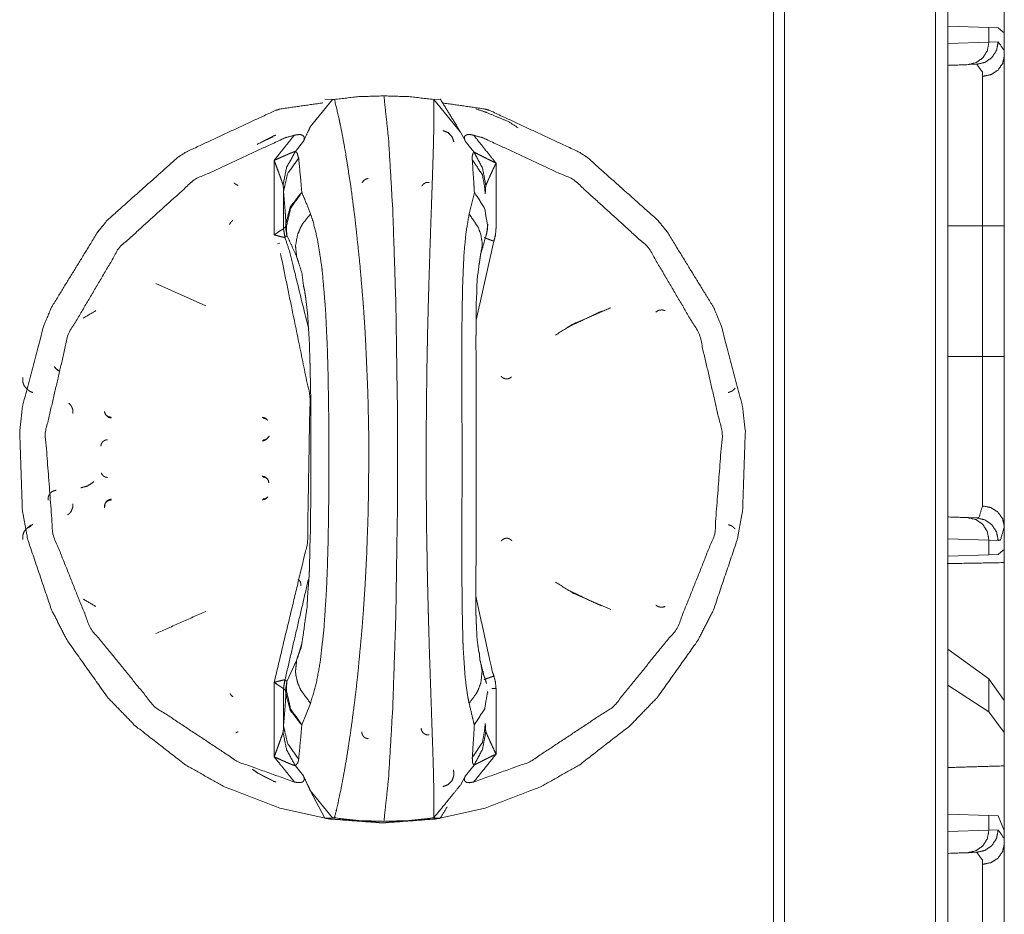
# Model space of a CAD drawing. Units: inches. Extents: x 34 to 86, y 11 to 151.
# Drawn here: x 40 to 42, y 58 to 60 of the extents above; entities that cross this region are included whole.
import ezdxf

# ---------------------------------------------------------------- set-up
doc = ezdxf.new("R2010")
doc.units = ezdxf.units.IN
doc.header["$MEASUREMENT"] = 0
doc.layers.add('CUSTOMER FRONT', color=7, linetype='Continuous', true_color=0xffffff)

msp = doc.modelspace()

# ---------------------------------------------------------------- linework, layer by layer
at = {"layer": 'CUSTOMER FRONT', "color": 2, "linetype": 'Continuous', "lineweight": 18}
for p, q in [((42.1991, 15.4536), (42.1991, 102.8396)), ((41.8395, 15.5163), (41.8395, 102.7769)), ((41.8642, 102.7812), (41.8642, 15.512)), ((42.352, 60.2142), (42.352, 60.0935)), ((42.2267, 60.1071), (42.3179, 60.1039)), ((42.3179, 60.1039), (42.3179, 60.0715)), ((42.3179, 60.1039), (42.338, 60.1032)), ((42.338, 60.1032), (42.3491, 60.0936)), ((42.352, 60.0935), (42.3491, 60.0936)), ((42.352, 60.0415), (42.352, 60.0935)), ((42.2267, 60.0683), (42.3179, 60.0715)), ((42.3179, 60.0715), (42.3384, 60.0722)), ((42.2908, 60.0222), (42.2714, 60.0215)), ((40.8604, 59.9444), (40.8108, 59.8837)), ((40.8431, 59.945), (40.8604, 59.9444)), ((40.8604, 59.9444), (40.8644, 59.9443)), ((41.0848, 59.9443), (41.085, 59.9443)), ((41.085, 59.9443), (41.0993, 59.945)), ((41.085, 59.9443), (41.144, 59.8718)), ((41.1551, 59.8512), (41.144, 59.8718)), ((40.6928, 59.8447), (40.7283, 59.8615)), ((40.7958, 59.8512), (40.7777, 59.8288)), ((40.7306, 59.6434), (40.7306, 59.809)), ((41.2232, 59.8028), (41.2232, 59.6574)), ((40.7513, 59.7409), (40.7513, 59.6571)), ((41.1636, 59.6901), (41.1751, 59.7378)), ((41.2, 59.7421), (41.198, 59.7494)), ((40.7546, 59.6374), (40.7513, 59.6571)), ((40.7547, 59.6375), (40.7513, 59.6571)), ((40.7513, 59.6571), (40.7513, 59.6571)), ((40.759, 59.6416), (40.7556, 59.6614)), ((40.7567, 59.6695), (40.7581, 59.6635)), ((42.3037, 59.3733), (42.3037, 59.6637)), ((40.7547, 59.6375), (40.7546, 59.6374)), ((41.2185, 59.6295), (41.1788, 59.4542)), ((40.7381, 59.6233), (40.7428, 59.6252)), ((40.4677, 59.5353), (40.5785, 59.4861)), ((42.2714, 59.0155), (42.2908, 59.0148)), ((42.352, 58.9435), (42.352, 58.9955)), ((42.3179, 58.9655), (42.2267, 58.9687)), ((42.3384, 58.9648), (42.3179, 58.9655)), ((42.3179, 58.9655), (42.3179, 58.9331)), ((42.3179, 58.9331), (42.2267, 58.9299)), ((42.338, 58.9338), (42.3179, 58.9331)), ((42.3491, 58.9434), (42.338, 58.9338)), ((42.352, 58.9435), (42.3491, 58.9434)), ((42.352, 58.9435), (42.352, 58.5354)), ((42.3179, 58.6578), (42.2267, 58.7233)), ((40.759, 58.6515), (40.7805, 58.6985)), ((40.7306, 58.4842), (40.7306, 58.6497)), ((40.7546, 58.6557), (40.7513, 58.6361)), ((40.7547, 58.6557), (40.7513, 58.6361)), ((40.7556, 58.6318), (40.759, 58.6515)), ((42.3179, 58.5843), (42.2267, 58.6433)), ((42.352, 58.6093), (42.3179, 58.6578)), ((42.3179, 58.6578), (42.3179, 58.5843)), ((40.7513, 58.6361), (40.7513, 58.5522)), ((40.7567, 58.6237), (40.7581, 58.6297)), ((41.2049, 58.6258), (41.2046, 58.6297)), ((41.2232, 58.6358), (41.2232, 58.4904)), ((40.8113, 58.6031), (40.7919, 58.5553)), ((42.352, 58.5381), (42.352, 58.6093)), ((42.352, 58.5381), (42.3179, 58.5843)), ((41.198, 58.5437), (41.2, 58.5515)), ((42.352, 58.4642), (42.352, 58.5381)), ((40.7777, 58.4644), (40.7958, 58.4419)), ((41.1551, 58.4419), (41.1744, 58.4659)), ((42.352, 58.4642), (42.352, 58.139)), ((41.144, 58.4214), (41.1551, 58.4419)), ((40.8431, 58.3481), (40.8108, 58.4095)), ((40.8604, 58.3488), (40.8108, 58.4095)), ((40.8604, 58.3488), (40.8431, 58.3481)), ((40.8644, 58.3489), (40.8604, 58.3488)), ((41.085, 58.3489), (41.0848, 58.3489)), ((41.0993, 58.3481), (41.085, 58.3489)), ((42.2267, 58.3571), (42.3179, 58.3539)), ((42.3179, 58.3539), (42.338, 58.3532)), ((42.3179, 58.3539), (42.3179, 58.3215)), ((42.338, 58.3532), (42.352, 58.3205)), ((42.2267, 58.3183), (42.3179, 58.3215)), ((42.3179, 58.3215), (42.3384, 58.3222)), ((42.352, 58.2915), (42.352, 58.3205)), ((42.2908, 58.2722), (42.2714, 58.2715))]:
    msp.add_line(p, q, dxfattribs=at)
for points, knots in [([(42.2267, 104.7641), (42.2267, 102.8458), (42.2267, 15.4489), (42.2267, 14.1278)], [0, 0, 0.021165, 0.985424, 1, 1]), ([(42.352, 60.1213), (42.352, 60.1164), (42.352, 60.1024), (42.352, 60.0935)], [0, 0, 0.178371, 0.678371, 1, 1]), ([(42.3179, 60.0715), (42.3144, 60.0527), (42.3044, 60.0367), (42.2893, 60.0258), (42.2714, 60.0215)], [0, 0, 0.254003, 0.505518, 0.753897, 1, 1]), ([(42.3384, 60.0722), (42.3348, 60.0534), (42.3245, 60.0374), (42.3091, 60.0265), (42.2908, 60.0222)], [0, 0, 0.251525, 0.502198, 0.75154, 1, 1]), ([(42.3384, 60.0722), (42.3514, 60.0534), (42.352, 60.0415)], [0, 0, 0.658725, 1, 1]), ([(42.2714, 60.0215), (42.2267, 60.0199), (42.2267, 60.0199)], [0, 0, 0.999927, 1, 1]), ([(42.3037, 59.9954), (42.3032, 60.0057), (42.2908, 60.0222)], [0, 0, 0.335538, 1, 1]), ([(42.352, 60.0415), (42.3484, 60.0242), (42.338, 60.0094), (42.3223, 59.9993), (42.3037, 59.9954)], [0, 0, 0.240959, 0.487301, 0.740938, 1, 1]), ([(42.352, 60.0415), (42.352, 60.0309), (42.352, 59.9772), (42.352, 59.8756), (42.352, 59.7404), (42.352, 59.6637)], [0, 0, 0.028053, 0.170303, 0.439189, 0.796922, 1, 1]), ([(42.3037, 59.6637), (42.3037, 59.6895), (42.3037, 59.744), (42.3037, 59.8497), (42.3037, 59.901), (42.3037, 59.9768), (42.3037, 59.9954)], [0, 0, 0.077797, 0.241991, 0.560836, 0.715508, 0.943914, 1, 1]), ([(41.1054, 59.9364), (41.1988, 59.9229), (41.2093, 59.9197), (41.408, 59.8272), (41.4263, 59.8151), (41.5818, 59.6764), (41.6029, 59.651), (41.7062, 59.4827), (41.7233, 59.4422), (41.7709, 59.2617), (41.7769, 59.207), (41.7709, 59.0314), (41.7589, 58.9665), (41.7062, 58.8105), (41.6709, 58.742), (41.5818, 58.6167), (41.5208, 58.5535), (41.408, 58.4659), (41.3218, 58.4176), (41.1988, 58.3703), (41.0916, 58.3465), (40.9712, 58.3375), (40.8508, 58.3465), (40.7435, 58.3703), (40.6206, 58.4176), (40.5344, 58.4659), (40.4216, 58.5535), (40.3605, 58.6167), (40.2714, 58.742), (40.2362, 58.8105), (40.1835, 58.9665), (40.1714, 59.0314), (40.1655, 59.207), (40.1714, 59.2617), (40.2191, 59.4422), (40.2362, 59.4827), (40.3395, 59.651), (40.3605, 59.6764), (40.516, 59.8151), (40.5344, 59.8272), (40.733, 59.9197), (40.7435, 59.9229), (40.8377, 59.9365), (40.8386, 59.9366)], [0, 0, 0.019664, 0.021952, 0.067593, 0.072171, 0.115559, 0.12243, 0.163561, 0.172724, 0.211593, 0.223048, 0.259643, 0.273387, 0.307697, 0.323729, 0.355749, 0.374062, 0.403788, 0.424379, 0.451815, 0.474684, 0.499835, 0.524985, 0.547854, 0.57529, 0.595881, 0.625608, 0.643921, 0.67594, 0.691972, 0.726282, 0.740027, 0.776621, 0.788077, 0.826946, 0.836108, 0.87724, 0.884111, 0.927499, 0.932077, 0.977717, 0.980005, 0.999821, 1, 1]), ([(40.9743, 59.9521), (40.9188, 59.9505), (40.8644, 59.9443)], [0, 0, 0.503831, 1, 1]), ([(40.8644, 59.9443), (40.8746, 59.9013), (40.8774, 59.8882), (40.8845, 59.8516), (40.8897, 59.8222)], [0, 0, 0.354327, 0.461549, 0.761211, 1, 1]), ([(40.9743, 59.9521), (40.9846, 59.856), (40.994, 59.6975), (41.0007, 59.4955), (41.0042, 59.2658), (41.0042, 59.0268), (41.0007, 58.7972), (40.994, 58.5952), (40.9846, 58.4369), (40.9743, 58.341)], [0, 0, 0.059975, 0.158381, 0.283702, 0.426079, 0.57428, 0.716629, 0.841894, 0.940223, 1, 1]), ([(41.0848, 59.9443), (41.0294, 59.9505), (40.9743, 59.9521)], [0, 0, 0.502517, 1, 1]), ([(41.0837, 59.8222), (41.0845, 59.8513), (41.0851, 59.8829), (41.0851, 59.9306), (41.0848, 59.9443)], [0, 0, 0.238146, 0.497061, 0.887574, 1, 1]), ([(41.0993, 59.945), (41.1372, 59.8837), (41.1439, 59.8718)], [0, 0, 0.840533, 1, 1]), ([(41.2724, 59.8812), (41.2517, 59.8946), (41.2011, 59.9157), (41.1781, 59.9234)], [0, 0, 0.237616, 0.766511, 1, 1]), ([(40.8108, 59.8837), (40.8052, 59.8718), (40.7958, 59.8512)], [0, 0, 0.368546, 1, 1]), ([(41.1055, 59.8753), (41.1169, 59.8706), (41.1254, 59.8618), (41.1297, 59.8504)], [0, 0, 0.333396, 0.666739, 1, 1]), ([(40.7753, 59.8647), (40.755, 59.8591), (40.5529, 59.7656), (40.387, 59.6155), (40.2731, 59.4221), (40.2222, 59.203), (40.2393, 58.9787), (40.3227, 58.77), (40.4643, 58.5963), (40.6505, 58.4731), (40.7753, 58.4285)], [0, 0, 0.01083, 0.125254, 0.240183, 0.355497, 0.47104, 0.586625, 0.702072, 0.81721, 0.9319, 1, 1]), ([(40.7344, 59.8649), (40.7318, 59.864), (40.7292, 59.8631), (40.6933, 59.8446), (40.6933, 59.8446)], [0, 0, 0.059232, 0.118485, 0.999841, 1, 1]), ([(40.7306, 59.809), (40.7373, 59.8173), (40.7753, 59.8647)], [0, 0, 0.148592, 1, 1]), ([(40.7753, 59.8647), (40.7801, 59.8655), (40.7848, 59.8662), (40.7872, 59.8661), (40.7896, 59.866), (40.7932, 59.8648), (40.7958, 59.8628), (40.7969, 59.861), (40.797, 59.8607), (40.7971, 59.8604), (40.7972, 59.8583), (40.7973, 59.8562), (40.7958, 59.8512)], [0, 0, 0.142557, 0.285083, 0.356819, 0.428662, 0.540191, 0.639928, 0.699689, 0.709775, 0.71983, 0.781968, 0.844101, 1, 1]), ([(41.1551, 59.8512), (41.153, 59.857), (41.153, 59.8588), (41.153, 59.8607), (41.1536, 59.8619), (41.1542, 59.8632), (41.1555, 59.8641), (41.1567, 59.865), (41.1596, 59.8659), (41.1597, 59.866), (41.1597, 59.866), (41.1626, 59.8661), (41.1654, 59.8662), (41.1737, 59.8647)], [0, 0, 0.186819, 0.242144, 0.297665, 0.339947, 0.382406, 0.429076, 0.475705, 0.569221, 0.570618, 0.571918, 0.658319, 0.744614, 1, 1]), ([(41.1744, 59.8273), (41.1721, 59.8302), (41.1624, 59.8422), (41.1551, 59.8512)], [0, 0, 0.122232, 0.622198, 1, 1]), ([(41.1737, 58.4285), (41.2983, 58.4731), (41.4842, 58.5963), (41.6255, 58.77), (41.7088, 58.9787), (41.7258, 59.203), (41.675, 59.4221), (41.5614, 59.6155), (41.3958, 59.7656), (41.194, 59.8591), (41.1737, 59.8647)], [0, 0, 0.068041, 0.182669, 0.297809, 0.413312, 0.528981, 0.6446, 0.759945, 0.874844, 0.989182, 1, 1]), ([(41.1737, 59.8647), (41.187, 59.8481), (41.2232, 59.8028)], [0, 0, 0.268813, 1, 1]), ([(40.7306, 59.809), (40.7308, 59.809), (40.7321, 59.8096), (40.7334, 59.8102), (40.745, 59.8154), (40.7473, 59.8164), (40.7503, 59.8177), (40.751, 59.818), (40.7553, 59.8199), (40.7597, 59.8218), (40.7634, 59.8234), (40.7677, 59.8252), (40.7693, 59.8258), (40.7709, 59.8264), (40.7736, 59.8275), (40.7756, 59.8281), (40.7777, 59.8288)], [0, 0, 0.00412, 0.032258, 0.060285, 0.307818, 0.356859, 0.421038, 0.436168, 0.528971, 0.621723, 0.700399, 0.792846, 0.826035, 0.859117, 0.916552, 0.958295, 1, 1]), ([(40.7504, 59.754), (40.7582, 59.7935), (40.7777, 59.8288)], [0, 0, 0.499374, 1, 1]), ([(40.7777, 59.8288), (40.779, 59.8276), (40.7804, 59.8265), (40.7811, 59.8256), (40.7817, 59.8247), (40.785, 59.8135)], [0, 0, 0.102742, 0.20558, 0.268723, 0.332168, 1, 1]), ([(41.1705, 59.8104), (41.1704, 59.8177), (41.1723, 59.8249), (41.1733, 59.8261), (41.1744, 59.8273)], [0, 0, 0.405114, 0.822066, 0.910899, 1, 1]), ([(41.2006, 59.7526), (41.1934, 59.7919), (41.1744, 59.8273)], [0, 0, 0.499563, 1, 1]), ([(41.1744, 59.8273), (41.1766, 59.8261), (41.1788, 59.8249), (41.1803, 59.8242), (41.1817, 59.8234), (41.1849, 59.8218), (41.1872, 59.8207), (41.1896, 59.8195), (41.1935, 59.8175), (41.2021, 59.8132), (41.2031, 59.8127), (41.204, 59.8122), (41.2089, 59.8098), (41.221, 59.8039), (41.222, 59.8034), (41.223, 59.8029), (41.2231, 59.8029), (41.2232, 59.8028)], [0, 0, 0.0455, 0.090945, 0.12129, 0.151527, 0.215413, 0.263939, 0.312519, 0.392774, 0.56912, 0.588531, 0.608048, 0.707394, 0.95387, 0.974881, 0.995892, 0.997972, 1, 1]), ([(40.7504, 59.754), (40.7494, 59.7571), (40.7485, 59.7597), (40.7479, 59.7615), (40.7473, 59.7632), (40.7441, 59.7721), (40.7426, 59.7763), (40.7405, 59.7821), (40.7374, 59.7904), (40.7341, 59.7994), (40.7313, 59.8073), (40.7307, 59.8087), (40.7306, 59.809)], [0, 0, 0.056093, 0.103172, 0.134331, 0.165508, 0.327519, 0.405093, 0.509344, 0.660482, 0.824977, 0.969254, 0.995979, 1, 1]), ([(40.7513, 59.7409), (40.7541, 59.7524), (40.7606, 59.7798), (40.785, 59.8135)], [0, 0, 0.145003, 0.48933, 1, 1]), ([(40.785, 59.8135), (40.7901, 59.7597), (40.7919, 59.7378)], [0, 0, 0.711928, 1, 1]), ([(40.8897, 59.8222), (40.9009, 59.75), (40.9082, 59.6946), (40.9113, 59.6691), (40.921, 59.5773), (40.9281, 59.4939), (40.9292, 59.4787), (40.933, 59.4193), (40.9379, 59.312), (40.9393, 59.2654), (40.9405, 59.2026), (40.9408, 59.1469), (40.9395, 59.0359), (40.9393, 59.0272), (40.9358, 58.9276), (40.9328, 58.8702), (40.928, 58.7987), (40.9256, 58.7675), (40.9167, 58.672), (40.9114, 58.6243), (40.9082, 58.5981), (40.9006, 58.5415), (40.891, 58.4786)], [0, 0, 0.054176, 0.095648, 0.114678, 0.183122, 0.245164, 0.256464, 0.300588, 0.38021, 0.414822, 0.461368, 0.502636, 0.584921, 0.591371, 0.665294, 0.707893, 0.760992, 0.784211, 0.855305, 0.890887, 0.910443, 0.952846, 1, 1]), ([(41.0835, 58.4786), (41.081, 58.552), (41.0794, 58.5995), (41.0785, 58.6245), (41.0754, 58.7164), (41.074, 58.7631), (41.073, 58.8), (41.0726, 58.815), (41.0711, 58.8744), (41.0692, 58.9817), (41.0687, 59.0283), (41.0682, 59.0912), (41.0681, 59.1469), (41.0686, 59.2579), (41.0701, 59.3662), (41.0712, 59.4235), (41.073, 59.4941), (41.0739, 59.5262), (41.0769, 59.6216), (41.0785, 59.6693), (41.0794, 59.6945), (41.0814, 59.7522), (41.0837, 59.8222)], [0, 0, 0.054657, 0.089999, 0.10865, 0.177028, 0.211759, 0.239263, 0.250436, 0.294648, 0.374504, 0.409105, 0.455955, 0.497393, 0.579955, 0.660552, 0.703219, 0.75576, 0.779625, 0.850669, 0.886151, 0.904903, 0.947825, 1, 1]), ([(41.1751, 59.7378), (41.1741, 59.7558), (41.1705, 59.8104)], [0, 0, 0.247591, 1, 1]), ([(41.198, 59.7494), (41.193, 59.7768), (41.1705, 59.8104)], [0, 0, 0.407878, 1, 1]), ([(41.2232, 59.8028), (41.2232, 59.8027), (41.2231, 59.8026), (41.2226, 59.8016), (41.2221, 59.8005), (41.2164, 59.7883), (41.2153, 59.7858), (41.2141, 59.7834), (41.2092, 59.7726), (41.2083, 59.7706), (41.2074, 59.7686), (41.2069, 59.7673), (41.2063, 59.7661), (41.2039, 59.7604), (41.2032, 59.7589), (41.2025, 59.7573), (41.202, 59.7559), (41.2014, 59.7546), (41.2006, 59.7526)], [0, 0, 0.002088, 0.00407, 0.024975, 0.045773, 0.290753, 0.340211, 0.389588, 0.604113, 0.644232, 0.684376, 0.709295, 0.73413, 0.845974, 0.876501, 0.907137, 0.934083, 0.961116, 1, 1]), ([(40.6418, 59.7589), (40.6438, 59.7569), (40.6475, 59.7545), (40.6505, 59.7533)], [0, 0, 0.269654, 0.692095, 1, 1]), ([(40.9394, 59.7686), (40.9366, 59.768), (40.9338, 59.7673), (40.9292, 59.764), (40.9261, 59.7592)], [0, 0, 0.166823, 0.333556, 0.666775, 1, 1]), ([(41.0745, 59.7598), (41.0712, 59.7597), (41.068, 59.7596), (41.0623, 59.7566), (41.0613, 59.7556), (41.0604, 59.7547), (41.0583, 59.7514)], [0, 0, 0.166397, 0.332779, 0.665468, 0.732513, 0.799321, 1, 1]), ([(40.7513, 59.7409), (40.7509, 59.7507), (40.7507, 59.7522), (40.7505, 59.7531), (40.7504, 59.754)], [0, 0, 0.745716, 0.859471, 0.929711, 1, 1]), ([(40.7567, 59.6695), (40.7552, 59.6928), (40.7513, 59.7409)], [0, 0, 0.325626, 1, 1]), ([(40.7567, 59.6695), (40.7588, 59.6775), (40.7662, 59.7052), (40.791, 59.7371), (40.7915, 59.7375), (40.7919, 59.7378)], [0, 0, 0.10592, 0.470876, 0.985467, 0.99269, 1, 1]), ([(40.7581, 59.6635), (40.767, 59.702), (40.7911, 59.737), (40.7915, 59.7374), (40.7919, 59.7378)], [0, 0, 0.475396, 0.985749, 0.992861, 1, 1]), ([(40.7919, 59.7378), (40.7989, 59.7213), (40.8113, 59.6901)], [0, 0, 0.348695, 1, 1]), ([(41.2046, 59.6635), (41.198, 59.7023), (41.1759, 59.737), (41.1755, 59.7374), (41.1751, 59.7378)], [0, 0, 0.48185, 0.985813, 0.992893, 1, 1]), ([(41.1993, 59.7351), (41.1993, 59.7351), (41.198, 59.7494)], [0, 0, 0.000451, 1, 1]), ([(41.2006, 59.7526), (41.2003, 59.7508), (41.2001, 59.7477), (41.2, 59.7446), (41.2, 59.7382)], [0, 0, 0.126965, 0.340609, 0.554265, 1, 1]), ([(40.6314, 59.6667), (40.6339, 59.671), (40.6376, 59.6742)], [0, 0, 0.499727, 1, 1]), ([(40.6385, 59.6753), (40.6368, 59.6738), (40.6351, 59.6723)], [0, 0, 0.500464, 1, 1]), ([(40.7805, 59.5947), (40.7802, 59.5975), (40.7799, 59.6003), (40.778, 59.6188), (40.7825, 59.6437), (40.7893, 59.6601), (40.7938, 59.668), (40.8113, 59.6901)], [0, 0, 0.027106, 0.054209, 0.232179, 0.474329, 0.643462, 0.730464, 1, 1]), ([(40.8113, 59.6901), (40.8164, 59.675), (40.8267, 59.6335), (40.836, 59.5745), (40.8382, 59.5548), (40.8447, 59.4759), (40.8488, 59.3889), (40.8503, 59.3349), (40.8519, 59.2322), (40.8523, 59.1265), (40.852, 59.0721), (40.8505, 58.968), (40.849, 58.9122), (40.8474, 58.869), (40.8464, 58.8491), (40.8409, 58.7659), (40.8326, 58.694), (40.8241, 58.6473), (40.8113, 58.6031)], [0, 0, 0.014594, 0.053717, 0.108294, 0.126441, 0.198836, 0.2784, 0.327849, 0.421711, 0.518336, 0.568081, 0.663281, 0.714359, 0.753816, 0.77211, 0.848268, 0.914459, 0.957846, 1, 1]), ([(41.1636, 58.6031), (41.1604, 58.6182), (41.1548, 58.6597), (41.1507, 58.7187), (41.1498, 58.7384), (41.148, 58.8174), (41.1474, 58.9043), (41.1474, 58.9583), (41.1477, 59.061), (41.1478, 59.1667), (41.1477, 59.221), (41.1475, 59.3252), (41.1475, 59.4242), (41.1476, 59.4441), (41.1489, 59.5272), (41.152, 59.5992), (41.1562, 59.6458), (41.1636, 59.6901)], [0, 0, 0.014177, 0.052696, 0.107005, 0.125139, 0.19764, 0.27749, 0.327101, 0.421401, 0.51847, 0.568386, 0.664032, 0.754936, 0.773293, 0.849623, 0.915744, 0.958772, 1, 1]), ([(41.1891, 59.6003), (41.1924, 59.6188), (41.1923, 59.6271), (41.1896, 59.6437), (41.1838, 59.6601), (41.1636, 59.6901)], [0, 0, 0.192914, 0.278008, 0.450636, 0.628214, 1, 1]), ([(40.7306, 59.6434), (40.7307, 59.6435), (40.7308, 59.6435), (40.7375, 59.6481), (40.7435, 59.6522), (40.7442, 59.6526), (40.7448, 59.653), (40.7455, 59.6534), (40.7461, 59.6538), (40.7478, 59.6549), (40.7494, 59.656), (40.7496, 59.6561), (40.7505, 59.6566), (40.7513, 59.6571), (40.7513, 59.6571)], [0, 0, 0.003685, 0.007226, 0.33638, 0.629506, 0.660912, 0.692284, 0.722742, 0.753166, 0.832772, 0.912521, 0.91938, 0.962985, 0.999868, 1, 1]), ([(40.7513, 59.6571), (40.7534, 59.6593), (40.7556, 59.6614)], [0, 0, 0.500767, 1, 1]), ([(40.7556, 59.6614), (40.756, 59.6625), (40.7565, 59.6659), (40.7566, 59.6677), (40.7567, 59.6695)], [0, 0, 0.149617, 0.557686, 0.778458, 1, 1]), ([(40.759, 59.6416), (40.7587, 59.6443), (40.7584, 59.6469), (40.758, 59.6558), (40.7581, 59.6635)], [0, 0, 0.121366, 0.242749, 0.649744, 1, 1]), ([(41.2022, 59.6461), (41.2024, 59.6472), (41.2026, 59.6484), (41.2027, 59.6484), (41.2027, 59.6485), (41.2027, 59.6486), (41.2027, 59.6488), (41.2045, 59.6611), (41.2046, 59.663), (41.2049, 59.6673)], [0, 0, 0.053748, 0.107524, 0.110176, 0.113166, 0.120812, 0.128778, 0.706565, 0.795363, 1, 1]), ([(41.2022, 59.6461), (41.2025, 59.6469), (41.2041, 59.6558), (41.2046, 59.6635)], [0, 0, 0.048818, 0.562831, 1, 1]), ([(41.2232, 59.6574), (41.2221, 59.6432), (41.2185, 59.6295)], [0, 0, 0.500121, 1, 1]), ([(42.2267, 59.6637), (42.2267, 59.6637), (42.3037, 59.6637)], [0, 0, 0.000042, 1, 1]), ([(42.352, 59.6637), (42.3484, 59.6637), (42.338, 59.6637), (42.3223, 59.6637), (42.3037, 59.6637)], [0, 0, 0.075418, 0.290812, 0.614679, 1, 1]), ([(42.352, 59.6637), (42.352, 59.5911), (42.352, 59.4459), (42.352, 59.3733)], [0, 0, 0.249994, 0.750006, 1, 1]), ([(40.7546, 59.6374), (40.7546, 59.6374), (40.7537, 59.6376), (40.7528, 59.6378), (40.7486, 59.6388), (40.7478, 59.639), (40.747, 59.6392), (40.7464, 59.6394), (40.7457, 59.6395), (40.7387, 59.6413), (40.7347, 59.6423), (40.7308, 59.6434), (40.7307, 59.6434), (40.7306, 59.6434)], [0, 0, 0.000132, 0.037189, 0.074301, 0.247251, 0.280509, 0.313705, 0.342102, 0.370627, 0.663296, 0.827871, 0.99264, 0.996287, 1, 1]), ([(40.7546, 59.6374), (40.7644, 59.608), (40.8068, 59.4359), (40.8068, 59.4359)], [0, 0, 0.149077, 0.999969, 1, 1]), ([(40.759, 59.6416), (40.7568, 59.6396), (40.7557, 59.6385), (40.7547, 59.6375)], [0, 0, 0.498864, 0.749811, 1, 1]), ([(40.7805, 59.5947), (40.7695, 59.6196), (40.759, 59.6416)], [0, 0, 0.527837, 1, 1]), ([(41.1891, 59.6003), (41.1939, 59.6168), (41.2003, 59.639), (41.2022, 59.6461)], [0, 0, 0.359946, 0.845541, 1, 1]), ([(41.1967, 59.6377), (41.198, 59.6369), (41.2004, 59.636), (41.2027, 59.6352), (41.2063, 59.6338), (41.2098, 59.6325), (41.2142, 59.631), (41.2185, 59.6295)], [0, 0, 0.065806, 0.171816, 0.277596, 0.441267, 0.604843, 0.802309, 1, 1]), ([(40.7306, 58.6497), (40.7702, 58.8156), (40.8046, 58.9595), (40.8101, 59.284), (40.7705, 59.4767), (40.7448, 59.6018)], [0, 0, 0.176233, 0.329166, 0.664585, 0.867961, 1, 1]), ([(40.7859, 59.5789), (40.7859, 59.5789), (40.7855, 59.5801), (40.7805, 59.5947)], [0, 0, 0.000435, 0.075961, 1, 1]), ([(41.1891, 58.6928), (41.1889, 58.6941), (41.1886, 58.6953), (41.1875, 58.6987), (41.1862, 58.7143), (41.1854, 58.7169), (41.1846, 58.7195), (41.184, 58.7242), (41.1811, 58.7463), (41.18, 58.7695), (41.1798, 58.7724), (41.1796, 58.7753), (41.1794, 58.7857), (41.1786, 58.8018), (41.1785, 58.8529), (41.1783, 58.861), (41.179, 58.9293), (41.179, 58.9299), (41.1792, 58.9428), (41.179, 58.9756), (41.179, 58.9765), (41.179, 58.9774), (41.1789, 59.0611), (41.179, 59.0695), (41.179, 59.1549), (41.179, 59.1647), (41.179, 59.209), (41.179, 59.2113), (41.179, 59.2136), (41.179, 59.303), (41.179, 59.3071), (41.1792, 59.3461), (41.1787, 59.3951), (41.1787, 59.3956), (41.1787, 59.396), (41.1786, 59.4126), (41.1788, 59.4207), (41.1788, 59.4844), (41.1802, 59.5084), (41.1812, 59.5434), (41.1853, 59.5749), (41.1854, 59.5761), (41.1855, 59.5774), (41.1858, 59.5784), (41.1861, 59.5795), (41.1891, 59.6003)], [0, 0, 0.001391, 0.002777, 0.006718, 0.02394, 0.026908, 0.029874, 0.035147, 0.059664, 0.08517, 0.088402, 0.091634, 0.103011, 0.120751, 0.177, 0.185912, 0.261066, 0.261697, 0.275894, 0.312023, 0.313005, 0.313986, 0.406062, 0.415316, 0.50924, 0.520042, 0.568812, 0.571348, 0.573884, 0.672198, 0.676732, 0.719666, 0.773482, 0.774027, 0.774564, 0.792822, 0.801649, 0.871829, 0.898228, 0.936743, 0.971735, 0.973072, 0.974416, 0.975633, 0.976843, 1, 1]), ([(40.7859, 59.5789), (40.7925, 59.5571), (40.7958, 59.5299), (40.7981, 59.5206), (40.7989, 59.5146), (40.8007, 59.5032), (40.8009, 59.5012), (40.8011, 59.4992), (40.805, 59.4654), (40.8069, 59.4343), (40.8086, 59.4071), (40.8101, 59.3598), (40.8106, 59.3468), (40.8111, 59.3127), (40.8116, 59.2928), (40.8121, 59.2224), (40.8122, 59.2056), (40.8123, 59.1288), (40.8122, 59.1205), (40.8122, 59.0807), (40.8118, 59.0625), (40.8113, 58.989), (40.8103, 58.9641), (40.809, 58.9029), (40.8087, 58.8965), (40.8083, 58.8858), (40.8052, 58.8478), (40.8036, 58.8162), (40.7959, 58.762), (40.7958, 58.7601), (40.7957, 58.7596), (40.7956, 58.759), (40.7909, 58.7283), (40.7859, 58.7155)], [0, 0, 0.026258, 0.057885, 0.06884, 0.075892, 0.08917, 0.091492, 0.093821, 0.132949, 0.16888, 0.20032, 0.254828, 0.269832, 0.309154, 0.332167, 0.413315, 0.432602, 0.521124, 0.530693, 0.57662, 0.597643, 0.682356, 0.711097, 0.781556, 0.788976, 0.801319, 0.845318, 0.881781, 0.944793, 0.947028, 0.947671, 0.948312, 0.984067, 1, 1]), ([(40.3349, 59.4752), (40.307, 59.4589), (40.307, 59.4589)], [0, 0, 0.999899, 1, 1]), ([(41.4779, 59.4815), (41.395, 59.4458), (41.3552, 59.4209)], [0, 0, 0.657665, 1, 1]), ([(41.5987, 59.4752), (41.5952, 59.476), (41.5917, 59.4769), (41.5907, 59.4769), (41.5876, 59.4763), (41.5845, 59.4758), (41.5837, 59.4754), (41.5828, 59.4751), (41.5783, 59.4721)], [0, 0, 0.166388, 0.332707, 0.37611, 0.521076, 0.666094, 0.70931, 0.752664, 1, 1]), ([(42.2267, 59.3733), (42.2267, 59.3733), (42.3037, 59.3733)], [0, 0, 0.000042, 1, 1]), ([(42.352, 59.3733), (42.3484, 59.3733), (42.338, 59.3733), (42.3223, 59.3733), (42.3037, 59.3733)], [0, 0, 0.075418, 0.290812, 0.614679, 1, 1]), ([(42.3037, 59.0416), (42.3037, 59.1174), (42.3037, 59.2151), (42.3037, 59.2754), (42.3037, 59.303), (42.3037, 59.3519), (42.3037, 59.3733)], [0, 0, 0.228327, 0.522929, 0.704927, 0.788104, 0.93563, 1, 1]), ([(42.352, 59.3733), (42.352, 59.3247), (42.352, 59.1931), (42.352, 59.0817), (42.352, 59.0311), (42.352, 58.9955)], [0, 0, 0.128705, 0.477047, 0.77166, 0.905604, 1, 1]), ([(40.2511, 59.3435), (40.2459, 59.3462), (40.2459, 59.3462), (40.2458, 59.3462), (40.242, 59.3507)], [0, 0, 0.494287, 0.497036, 0.50001, 1, 1]), ([(40.244, 59.3498), (40.2466, 59.3456), (40.2476, 59.3446), (40.2486, 59.3437), (40.2505, 59.3424), (40.2538, 59.3411)], [0, 0, 0.370104, 0.467237, 0.564698, 0.740634, 1, 1]), ([(40.1725, 59.3266), (40.1722, 59.3171), (40.1738, 59.3126), (40.1755, 59.3081), (40.1819, 59.301)], [0, 0, 0.33332, 0.499858, 0.66657, 1, 1]), ([(41.2344, 59.3299), (41.2352, 59.329), (41.2359, 59.3281), (41.2371, 59.327), (41.2384, 59.326), (41.2435, 59.3238), (41.2449, 59.3236), (41.2463, 59.3234), (41.2464, 59.3234), (41.2468, 59.3234), (41.2472, 59.3234), (41.2476, 59.3235), (41.2477, 59.3235), (41.2477, 59.3235), (41.2484, 59.3235), (41.2491, 59.3236), (41.2517, 59.3245), (41.2543, 59.3255), (41.2576, 59.3281)], [0, 0, 0.045202, 0.090594, 0.151027, 0.211619, 0.422163, 0.474993, 0.527852, 0.532386, 0.545751, 0.561442, 0.576889, 0.578865, 0.580703, 0.607211, 0.633571, 0.738563, 0.843637, 1, 1]), ([(40.1807, 59.3029), (40.1814, 59.3019), (40.1822, 59.301), (40.1862, 59.2972), (40.1872, 59.2965), (40.1882, 59.2959), (40.1944, 59.2933)], [0, 0, 0.070672, 0.141158, 0.466513, 0.537564, 0.608405, 1, 1]), ([(41.739, 59.2933), (41.7391, 59.2933), (41.7392, 59.2933), (41.7459, 59.2959), (41.747, 59.2965), (41.7481, 59.2972), (41.7504, 59.2991), (41.7526, 59.3011), (41.7528, 59.3013), (41.753, 59.3015), (41.7536, 59.3022), (41.7541, 59.3029)], [0, 0, 0.004585, 0.008996, 0.402647, 0.473693, 0.545075, 0.707339, 0.869701, 0.886615, 0.903913, 0.951818, 1, 1]), ([(40.2834, 59.2469), (40.2832, 59.2553), (40.2831, 59.2561), (40.2829, 59.257), (40.2816, 59.26), (40.2803, 59.2631), (40.2796, 59.2643), (40.2789, 59.2652), (40.2783, 59.266), (40.2749, 59.2695)], [0, 0, 0.332719, 0.367145, 0.401348, 0.533911, 0.666285, 0.720611, 0.762971, 0.805123, 1, 1]), ([(40.3683, 59.2385), (40.3657, 59.239), (40.3632, 59.2395), (40.3587, 59.2421), (40.3553, 59.2461), (40.3536, 59.251)], [0, 0, 0.125031, 0.250006, 0.499943, 0.74972, 1, 1]), ([(40.3691, 59.2368), (40.3667, 59.2372), (40.3642, 59.2376), (40.362, 59.2389), (40.3598, 59.2401), (40.3581, 59.242), (40.3564, 59.2438), (40.3545, 59.2485)], [0, 0, 0.124871, 0.249796, 0.374754, 0.499727, 0.624862, 0.749861, 1, 1]), ([(40.7153, 59.233), (40.7144, 59.234), (40.7101, 59.237), (40.7038, 59.2384)], [0, 0, 0.101673, 0.501321, 1, 1]), ([(40.706, 59.2363), (40.7063, 59.2363), (40.7066, 59.2363), (40.7082, 59.2361), (40.7102, 59.2357), (40.711, 59.2354), (40.7117, 59.2351), (40.7165, 59.2319)], [0, 0, 0.026954, 0.053648, 0.192091, 0.368405, 0.43501, 0.501541, 1, 1]), ([(40.7038, 59.1858), (40.7095, 59.1869), (40.7144, 59.1901), (40.7176, 59.195)], [0, 0, 0.333508, 0.666574, 1, 1]), ([(40.7198, 59.1971), (40.7166, 59.1924), (40.7166, 59.1923), (40.7165, 59.1923), (40.7117, 59.189), (40.7109, 59.1888), (40.7102, 59.1885), (40.7082, 59.1881), (40.7066, 59.1879), (40.7059, 59.1879)], [0, 0, 0.325254, 0.328917, 0.332851, 0.665236, 0.708898, 0.75261, 0.869675, 0.962062, 1, 1]), ([(40.3456, 59.1741), (40.3462, 59.1765), (40.3467, 59.179), (40.3493, 59.1833), (40.3498, 59.1838), (40.3502, 59.1843), (40.3517, 59.1854), (40.3532, 59.1865), (40.3541, 59.1869), (40.355, 59.1873), (40.3565, 59.1878), (40.3579, 59.1882), (40.3606, 59.1884)], [0, 0, 0.11029, 0.22061, 0.441003, 0.470459, 0.499709, 0.580939, 0.661885, 0.705896, 0.749783, 0.816308, 0.882753, 1, 1]), ([(40.3606, 59.1049), (40.3593, 59.105), (40.3579, 59.1051), (40.3565, 59.1055), (40.355, 59.1059), (40.3541, 59.1064), (40.3532, 59.1068), (40.3517, 59.1079), (40.3502, 59.109), (40.3498, 59.1095), (40.3493, 59.11), (40.3467, 59.1143)], [0, 0, 0.075128, 0.150408, 0.235664, 0.32102, 0.377332, 0.433802, 0.537881, 0.64189, 0.679685, 0.717215, 1, 1]), ([(40.7188, 59.0925), (40.7176, 59.0983), (40.716, 59.1007), (40.7144, 59.1031), (40.7095, 59.1064), (40.7038, 59.1075)], [0, 0, 0.250065, 0.375094, 0.499892, 0.749989, 1, 1]), ([(40.7059, 59.1054), (40.7062, 59.1054), (40.7066, 59.1054), (40.7082, 59.1052), (40.7092, 59.105), (40.7102, 59.1048), (40.7109, 59.1045), (40.7117, 59.1042), (40.7165, 59.101), (40.7166, 59.1009)], [0, 0, 0.028274, 0.056257, 0.193216, 0.280121, 0.366639, 0.431624, 0.496167, 0.989519, 1, 1]), ([(40.3297, 59.0948), (40.3297, 59.0948), (40.3157, 59.0856), (40.301, 59.0817)], [0, 0, 0.000203, 0.524307, 1, 1]), ([(40.2463, 59.0764), (40.243, 59.0755), (40.2398, 59.0746), (40.2387, 59.0741), (40.2343, 59.0708), (40.2327, 59.069), (40.2316, 59.0671), (40.2304, 59.0653), (40.2291, 59.0619), (40.2285, 59.0589), (40.2285, 59.054)], [0, 0, 0.105667, 0.21139, 0.249391, 0.423274, 0.49943, 0.567418, 0.635579, 0.749781, 0.847914, 1, 1]), ([(40.7038, 59.0548), (40.707, 59.0556), (40.7101, 59.0563), (40.7144, 59.0592)], [0, 0, 0.277647, 0.555173, 1, 1]), ([(40.7166, 59.0615), (40.7165, 59.0614), (40.7117, 59.0581), (40.711, 59.0579), (40.7102, 59.0576), (40.7082, 59.0571), (40.7066, 59.057), (40.706, 59.057)], [0, 0, 0.008764, 0.50311, 0.568865, 0.634879, 0.80963, 0.946845, 1, 1]), ([(40.2723, 59.0218), (40.2736, 59.0228), (40.2749, 59.0237), (40.2795, 59.0289), (40.2832, 59.038), (40.2833, 59.0381), (40.2833, 59.0383), (40.2834, 59.0464)], [0, 0, 0.056883, 0.113629, 0.356678, 0.704371, 0.70905, 0.713707, 1, 1]), ([(40.3536, 59.0371), (40.3536, 59.0423), (40.3545, 59.0447), (40.3553, 59.0472), (40.3587, 59.0512), (40.3632, 59.0538), (40.3657, 59.0543), (40.3683, 59.0547)], [0, 0, 0.199958, 0.299896, 0.399791, 0.599885, 0.799915, 0.899935, 1, 1]), ([(40.3543, 59.0397), (40.3545, 59.0448), (40.3564, 59.0494), (40.3581, 59.0513), (40.3598, 59.0532), (40.3642, 59.0556), (40.3691, 59.0565)], [0, 0, 0.200052, 0.400406, 0.500214, 0.60013, 0.800203, 1, 1]), ([(42.2908, 59.0148), (42.2958, 59.0159), (42.3037, 59.0416)], [0, 0, 0.16142, 1, 1]), ([(42.352, 58.9955), (42.3484, 59.0128), (42.338, 59.0276), (42.3223, 59.0377), (42.3037, 59.0416)], [0, 0, 0.241042, 0.487308, 0.740942, 1, 1]), ([(42.2267, 59.0171), (42.2267, 59.0171), (42.2714, 59.0155)], [0, 0, 0.000073, 1, 1]), ([(42.2714, 59.0155), (42.2893, 59.0112), (42.3044, 59.0003), (42.3144, 58.9843), (42.3179, 58.9655)], [0, 0, 0.246097, 0.49442, 0.746003, 1, 1]), ([(40.1905, 58.9964), (40.1819, 58.9922), (40.1755, 58.9852), (40.1722, 58.9762), (40.1725, 58.9666)], [0, 0, 0.249907, 0.499816, 0.749877, 1, 1]), ([(40.1946, 59), (40.1945, 59), (40.1944, 59), (40.1913, 58.9987), (40.1882, 58.9974), (40.1872, 58.9967), (40.1862, 58.996), (40.1842, 58.9941), (40.1821, 58.9922), (40.1819, 58.992), (40.1817, 58.9917), (40.1812, 58.991), (40.1807, 58.9904)], [0, 0, 0.004498, 0.008814, 0.202928, 0.396898, 0.468231, 0.539353, 0.702841, 0.866588, 0.884086, 0.901702, 0.950794, 1, 1]), ([(41.7541, 58.9904), (41.7533, 58.9913), (41.7525, 58.9923), (41.7503, 58.9942), (41.7481, 58.9961), (41.747, 58.9967), (41.7459, 58.9974), (41.7392, 59)], [0, 0, 0.068839, 0.137838, 0.298981, 0.46022, 0.53162, 0.602679, 1, 1]), ([(42.2908, 59.0148), (42.3091, 59.0105), (42.3245, 58.9996), (42.3348, 58.9836), (42.3384, 58.9648)], [0, 0, 0.248457, 0.497796, 0.748394, 1, 1]), ([(42.352, 58.9955), (42.3437, 58.9661), (42.341, 58.9655), (42.3384, 58.9648)], [0, 0, 0.847786, 0.923958, 1, 1]), ([(41.2585, 58.9641), (41.2576, 58.9652), (41.2543, 58.9678), (41.2517, 58.9687), (41.2491, 58.9697), (41.2477, 58.9698), (41.2476, 58.9698), (41.2474, 58.9698), (41.2472, 58.9698), (41.247, 58.9698), (41.2468, 58.9698), (41.2466, 58.9698), (41.2464, 58.9698), (41.2463, 58.9698), (41.2435, 58.9695), (41.2384, 58.9673), (41.2359, 58.9652), (41.2344, 58.9633)], [0, 0, 0.051572, 0.199991, 0.299552, 0.399191, 0.449349, 0.452951, 0.460286, 0.46761, 0.475046, 0.482486, 0.488881, 0.495155, 0.499455, 0.599705, 0.799358, 0.914273, 1, 1]), ([(42.352, 58.9435), (42.352, 58.9256), (42.352, 58.9157)], [0, 0, 0.643258, 1, 1]), ([(42.2267, 58.9134), (42.2267, 58.9134), (42.352, 58.9157)], [0, 0, 0.000052, 1, 1]), ([(40.7837, 58.8788), (40.7857, 58.8768), (40.7876, 58.8749), (40.7876, 58.8748), (40.7877, 58.8748), (40.7899, 58.8696), (40.7901, 58.8641)], [0, 0, 0.163773, 0.32741, 0.330535, 0.333442, 0.666472, 1, 1]), ([(41.3552, 58.8723), (41.395, 58.8474), (41.4779, 58.8118)], [0, 0, 0.342312, 1, 1]), ([(41.1785, 58.8407), (41.2148, 58.6747), (41.2185, 58.6637)], [0, 0, 0.935691, 1, 1]), ([(40.307, 58.8344), (40.307, 58.8344), (40.3349, 58.8181)], [0, 0, 0.000101, 1, 1]), ([(41.5784, 58.8211), (41.58, 58.8198), (41.5847, 58.8174), (41.5883, 58.8169), (41.5919, 58.8164), (41.5987, 58.8181)], [0, 0, 0.096661, 0.337495, 0.505642, 0.673598, 1, 1]), ([(40.7805, 58.6985), (40.7925, 58.7391), (40.7925, 58.7391)], [0, 0, 0.999828, 1, 1]), ([(40.7805, 58.6985), (40.7859, 58.7155), (40.7859, 58.7155)], [0, 0, 0.999635, 1, 1]), ([(40.7805, 58.6985), (40.7802, 58.6957), (40.7789, 58.6836), (40.778, 58.6743), (40.7787, 58.666), (40.7825, 58.6494), (40.7893, 58.6331), (40.8113, 58.6031)], [0, 0, 0.027109, 0.143256, 0.232294, 0.311888, 0.475003, 0.644176, 1, 1]), ([(41.1891, 58.6928), (41.1924, 58.6743), (41.1896, 58.6494), (41.1838, 58.6331), (41.1798, 58.6252), (41.1636, 58.6031)], [0, 0, 0.192859, 0.449926, 0.627465, 0.718459, 1, 1]), ([(41.2022, 58.6471), (41.2013, 58.6504), (41.1981, 58.6605), (41.1976, 58.6614), (41.1972, 58.6623), (41.1957, 58.667), (41.1942, 58.6737), (41.1891, 58.6928)], [0, 0, 0.072942, 0.295433, 0.316586, 0.337615, 0.440171, 0.58498, 1, 1]), ([(40.7306, 58.6497), (40.7307, 58.6498), (40.7308, 58.6498), (40.7347, 58.6508), (40.7387, 58.6519), (40.7391, 58.652), (40.7394, 58.6521), (40.7426, 58.6529), (40.7457, 58.6536), (40.7486, 58.6544), (40.7523, 58.6552), (40.7526, 58.6553), (40.7528, 58.6553), (40.7546, 58.6557), (40.7546, 58.6557)], [0, 0, 0.003647, 0.00736, 0.17213, 0.336705, 0.352758, 0.368684, 0.499093, 0.629309, 0.752748, 0.906764, 0.916176, 0.925644, 0.999868, 1, 1]), ([(40.7513, 58.6361), (40.7513, 58.6361), (40.7505, 58.6366), (40.7497, 58.637), (40.7496, 58.6371), (40.7494, 58.6372), (40.7461, 58.6393), (40.7461, 58.6394), (40.746, 58.6394), (40.7454, 58.6398), (40.7442, 58.6406), (40.7435, 58.641), (40.7375, 58.645), (40.7308, 58.6496), (40.7306, 58.6497)], [0, 0, 0.000132, 0.037015, 0.073785, 0.080756, 0.087615, 0.24683, 0.248727, 0.250516, 0.279043, 0.339231, 0.370493, 0.663622, 0.99263, 1, 1]), ([(40.7546, 58.6557), (40.7546, 58.6557), (40.7547, 58.6557), (40.7547, 58.6557)], [0, 0, 0.416065, 0.798917, 1, 1]), ([(40.7547, 58.6557), (40.7557, 58.6547), (40.7579, 58.6526), (40.759, 58.6515)], [0, 0, 0.25, 0.75, 1, 1]), ([(40.759, 58.6515), (40.7587, 58.6493), (40.7585, 58.6471), (40.7584, 58.6467), (40.7584, 58.6463), (40.758, 58.6373), (40.7581, 58.6297)], [0, 0, 0.102566, 0.205148, 0.223984, 0.242525, 0.649343, 1, 1]), ([(41.1967, 58.6555), (41.1974, 58.6559), (41.198, 58.6562), (41.2004, 58.6571), (41.2027, 58.658), (41.2098, 58.6606), (41.2142, 58.6622), (41.2185, 58.6637)], [0, 0, 0.032784, 0.065694, 0.171627, 0.277531, 0.604755, 0.802358, 1, 1]), ([(41.2185, 58.6637), (41.2221, 58.6499), (41.2232, 58.6358)], [0, 0, 0.499994, 1, 1]), ([(40.6327, 58.625), (40.634, 58.6229), (40.6353, 58.6207), (40.6371, 58.6192), (40.6388, 58.6177)], [0, 0, 0.261284, 0.522395, 0.761546, 1, 1]), ([(40.6376, 58.6191), (40.6357, 58.6207), (40.6339, 58.6223)], [0, 0, 0.499319, 1, 1]), ([(40.7513, 58.6361), (40.7513, 58.6361), (40.7513, 58.6361), (40.7513, 58.6361), (40.7513, 58.6361)], [0, 0, 0.163119, 0.309017, 0.673762, 1, 1]), ([(40.7556, 58.6318), (40.7545, 58.6328), (40.7534, 58.6339), (40.7524, 58.635), (40.7513, 58.6361)], [0, 0, 0.249617, 0.5, 0.749617, 1, 1]), ([(40.7513, 58.5522), (40.7552, 58.6004), (40.7567, 58.6237)], [0, 0, 0.674315, 1, 1]), ([(40.7567, 58.6237), (40.7566, 58.6255), (40.7565, 58.6273), (40.756, 58.6306), (40.7556, 58.6318)], [0, 0, 0.221367, 0.442755, 0.850502, 1, 1]), ([(40.7567, 58.6237), (40.7588, 58.6156), (40.7663, 58.5878), (40.791, 58.5561), (40.7919, 58.5553)], [0, 0, 0.105958, 0.473807, 0.98549, 1, 1]), ([(40.7581, 58.6297), (40.7671, 58.5909), (40.7911, 58.5562), (40.7915, 58.5558), (40.7919, 58.5553)], [0, 0, 0.478403, 0.985778, 0.992861, 1, 1]), ([(41.2046, 58.6297), (41.1981, 58.5911), (41.1759, 58.5562), (41.1755, 58.5558), (41.1751, 58.5553)], [0, 0, 0.478653, 0.985871, 0.992893, 1, 1]), ([(41.2139, 58.6358), (41.2139, 58.6358), (41.2232, 58.6358)], [0, 0, 0.000349, 1, 1]), ([(41.1751, 58.5553), (41.171, 58.5719), (41.1636, 58.6031)], [0, 0, 0.346901, 1, 1]), ([(40.6505, 58.5399), (40.649, 58.5393), (40.6475, 58.5387), (40.6463, 58.538), (40.6451, 58.5373)], [0, 0, 0.270318, 0.539743, 0.770375, 1, 1]), ([(40.7306, 58.4842), (40.7307, 58.4843), (40.7307, 58.4844), (40.7312, 58.4859), (40.7318, 58.4873), (40.7365, 58.5002), (40.7384, 58.5054), (40.7426, 58.5168), (40.7441, 58.5211), (40.7473, 58.53), (40.7479, 58.5317), (40.7485, 58.5334), (40.7494, 58.536), (40.7504, 58.5391)], [0, 0, 0.001906, 0.003917, 0.030524, 0.057235, 0.292675, 0.386295, 0.594928, 0.672413, 0.834563, 0.865746, 0.897017, 0.943895, 1, 1]), ([(40.7504, 58.5391), (40.7507, 58.5418), (40.7511, 58.5446), (40.7512, 58.5478), (40.7513, 58.5522)], [0, 0, 0.207762, 0.415554, 0.665012, 1, 1]), ([(40.7504, 58.5391), (40.7582, 58.4997), (40.7777, 58.4644)], [0, 0, 0.499334, 1, 1]), ([(40.7513, 58.5522), (40.7541, 58.5407), (40.7606, 58.5134), (40.785, 58.4796)], [0, 0, 0.145067, 0.489441, 1, 1]), ([(40.7919, 58.5553), (40.7901, 58.5335), (40.785, 58.4796)], [0, 0, 0.288158, 1, 1]), ([(40.9251, 58.5396), (40.9259, 58.5346), (40.9271, 58.5324), (40.9283, 58.5302), (40.9288, 58.5297), (40.9292, 58.5292), (40.9307, 58.5281), (40.9321, 58.5269), (40.933, 58.5264), (40.9339, 58.5259), (40.9367, 58.525), (40.9394, 58.5246)], [0, 0, 0.22092, 0.331059, 0.441448, 0.47055, 0.499746, 0.581086, 0.662355, 0.706239, 0.749864, 0.883219, 1, 1]), ([(41.0569, 58.5482), (41.0573, 58.5457), (41.0578, 58.5432), (41.059, 58.541), (41.0602, 58.5388), (41.0621, 58.5371), (41.064, 58.5354), (41.0663, 58.5345), (41.0686, 58.5335), (41.0736, 58.5333), (41.0745, 58.5334)], [0, 0, 0.097042, 0.194062, 0.291099, 0.387978, 0.484697, 0.581343, 0.677989, 0.774656, 0.967643, 1, 1]), ([(41.1705, 58.4827), (41.1741, 58.5373), (41.1751, 58.5553)], [0, 0, 0.751783, 1, 1]), ([(41.198, 58.5437), (41.193, 58.5163), (41.1705, 58.4827)], [0, 0, 0.407878, 1, 1]), ([(41.2006, 58.5406), (41.1934, 58.5012), (41.1744, 58.4659)], [0, 0, 0.499527, 1, 1]), ([(41.2, 58.555), (41.2001, 58.5447), (41.2002, 58.5439), (41.2002, 58.5432), (41.2006, 58.5406)], [0, 0, 0.713691, 0.767544, 0.820931, 1, 1]), ([(41.2006, 58.5406), (41.2014, 58.5386), (41.2025, 58.5358), (41.2032, 58.5343), (41.2039, 58.5327), (41.2063, 58.5271), (41.2069, 58.5258), (41.2074, 58.5246), (41.2083, 58.5226), (41.2092, 58.5206), (41.2141, 58.5098), (41.2164, 58.5049), (41.2221, 58.4926), (41.2231, 58.4906), (41.2232, 58.4904)], [0, 0, 0.0391, 0.093073, 0.123597, 0.154229, 0.266061, 0.290893, 0.315701, 0.35584, 0.395955, 0.610456, 0.70928, 0.954233, 0.995824, 1, 1]), ([(41.2232, 58.4904), (41.1949, 58.4549), (41.1737, 58.4285)], [0, 0, 0.572218, 1, 1]), ([(41.2232, 58.4904), (41.2231, 58.4903), (41.223, 58.4903), (41.222, 58.4898), (41.221, 58.4893), (41.2089, 58.4833), (41.2065, 58.4821), (41.204, 58.4809), (41.2031, 58.4805), (41.2021, 58.48), (41.1935, 58.4757), (41.1915, 58.4747), (41.1896, 58.4737), (41.1818, 58.4697), (41.1803, 58.469), (41.1788, 58.4682), (41.1766, 58.4671), (41.1744, 58.4659)], [0, 0, 0.00208, 0.004108, 0.025119, 0.046077, 0.292606, 0.342252, 0.391952, 0.411416, 0.43088, 0.607226, 0.647327, 0.687427, 0.84842, 0.878711, 0.909003, 0.9545, 1, 1]), ([(40.7753, 58.4285), (40.7373, 58.4759), (40.7306, 58.4842)], [0, 0, 0.851348, 1, 1]), ([(40.7777, 58.4644), (40.7756, 58.465), (40.7736, 58.4657), (40.7709, 58.4667), (40.7693, 58.4674), (40.7677, 58.468), (40.7634, 58.4698), (40.7597, 58.4714), (40.751, 58.4751), (40.7503, 58.4755), (40.7496, 58.4758), (40.7473, 58.4768), (40.745, 58.4778), (40.7334, 58.483), (40.7321, 58.4835), (40.7308, 58.4841), (40.7306, 58.4842)], [0, 0, 0.041703, 0.083504, 0.140877, 0.174017, 0.207145, 0.299646, 0.378259, 0.563753, 0.578941, 0.59407, 0.64311, 0.692097, 0.939721, 0.967753, 0.995778, 1, 1]), ([(40.785, 58.4796), (40.7846, 58.4772), (40.7842, 58.4747), (40.783, 58.471), (40.7803, 58.4677), (40.7777, 58.4644)], [0, 0, 0.144333, 0.288697, 0.51453, 0.757352, 1, 1]), ([(40.891, 58.4786), (40.8844, 58.4413), (40.8797, 58.4165), (40.8691, 58.3673), (40.8644, 58.3489)], [0, 0, 0.285979, 0.476685, 0.856311, 1, 1]), ([(41.0848, 58.3489), (41.0853, 58.3918), (41.0851, 58.408), (41.0845, 58.4425), (41.0838, 58.468), (41.0835, 58.4786)], [0, 0, 0.331153, 0.455522, 0.72136, 0.918662, 1, 1]), ([(41.1744, 58.4659), (41.1718, 58.4692), (41.1715, 58.4701), (41.1711, 58.471), (41.1705, 58.4827)], [0, 0, 0.234503, 0.289311, 0.343776, 1, 1]), ([(40.6828, 58.4565), (40.6828, 58.4565), (40.6933, 58.4487), (40.7292, 58.4301), (40.7318, 58.4293), (40.7344, 58.4284)], [0, 0, 0.000055, 0.222381, 0.907856, 0.953972, 1, 1]), ([(41.129, 58.4551), (41.1297, 58.4429), (41.1254, 58.4314), (41.1169, 58.4227), (41.1055, 58.418)], [0, 0, 0.249946, 0.499893, 0.749901, 1, 1]), ([(42.352, 58.4642), (42.2357, 58.4608), (42.2267, 58.4606)], [0, 0, 0.927939, 1, 1]), ([(40.7958, 58.4419), (40.7966, 58.439), (40.7974, 58.4362), (40.7972, 58.4343), (40.797, 58.4325), (40.7969, 58.4323), (40.7968, 58.4321), (40.7955, 58.43), (40.7928, 58.4281), (40.7912, 58.4277), (40.7896, 58.4272), (40.7866, 58.4271), (40.7837, 58.427), (40.7753, 58.4285)], [0, 0, 0.089094, 0.178214, 0.232837, 0.287642, 0.293872, 0.300283, 0.375148, 0.473033, 0.522732, 0.572378, 0.659687, 0.746989, 1, 1]), ([(40.7958, 58.4419), (40.8052, 58.4214), (40.8108, 58.4095)], [0, 0, 0.631214, 1, 1]), ([(41.1737, 58.4285), (41.1644, 58.4269), (41.1597, 58.4272), (41.1563, 58.4283), (41.1551, 58.4294), (41.1539, 58.4304), (41.1535, 58.4313), (41.1531, 58.4321), (41.153, 58.4324), (41.153, 58.4328), (41.1532, 58.4369), (41.1551, 58.4419)], [0, 0, 0.287441, 0.429138, 0.536875, 0.584491, 0.632181, 0.661297, 0.690372, 0.700171, 0.710138, 0.836707, 1, 1]), ([(41.085, 58.3489), (41.1283, 58.402), (41.1439, 58.4214)], [0, 0, 0.733035, 1, 1]), ([(40.8431, 58.3481), (40.8508, 58.3469), (40.9712, 58.3379), (41.0916, 58.3469), (41.0993, 58.3481)], [0, 0, 0.030536, 0.5, 0.969464, 1, 1]), ([(40.8644, 58.3489), (40.9187, 58.3427), (40.9743, 58.341)], [0, 0, 0.495551, 1, 1]), ([(40.9743, 58.341), (41.0298, 58.3427), (41.0848, 58.3489)], [0, 0, 0.50054, 1, 1]), ([(42.3179, 58.3215), (42.3144, 58.3027), (42.3044, 58.2867), (42.2893, 58.2758), (42.2714, 58.2715)], [0, 0, 0.253997, 0.50558, 0.753903, 1, 1]), ([(42.2908, 58.2722), (42.3091, 58.2765), (42.3245, 58.2874), (42.3348, 58.3034), (42.3384, 58.3222)], [0, 0, 0.24846, 0.497802, 0.748475, 1, 1]), ([(42.3384, 58.3222), (42.3514, 58.3034), (42.352, 58.2915)], [0, 0, 0.658725, 1, 1]), ([(42.2714, 58.2715), (42.2267, 58.2699), (42.2267, 58.2699)], [0, 0, 0.999927, 1, 1]), ([(42.3037, 58.2454), (42.3032, 58.2557), (42.2908, 58.2722)], [0, 0, 0.335538, 1, 1]), ([(42.3037, 58.2454), (42.3223, 58.2493), (42.338, 58.2594), (42.3484, 58.2742), (42.352, 58.2915)], [0, 0, 0.259058, 0.512692, 0.758958, 1, 1]), ([(42.352, 58.2915), (42.352, 58.2809), (42.352, 58.2272), (42.352, 58.1256), (42.352, 57.9904), (42.352, 57.9137)], [0, 0, 0.028053, 0.170303, 0.439189, 0.796922, 1, 1]), ([(42.3037, 57.9137), (42.3037, 57.9395), (42.3037, 57.994), (42.3037, 58.0997), (42.3037, 58.1889), (42.3037, 58.236), (42.3037, 58.2454)], [0, 0, 0.077797, 0.241991, 0.560836, 0.829702, 0.971947, 1, 1])]:
    msp.add_open_spline(points, degree=1, knots=knots, dxfattribs=at)
for points in [[(41.3813, 59.438), (41.4573, 59.4737)], [(40.8082, 58.885), (40.7546, 58.6557)], [(41.4573, 58.8195), (41.3813, 58.8553)], [(40.5785, 58.8072), (40.4677, 58.758)], [(41.198, 58.5437), (41.1993, 58.5581)], [(41.1148, 58.3731), (41.0993, 58.3481)]]:
    msp.add_open_spline(points, degree=1, dxfattribs=at)

doc.saveas('drawing.dxf')
